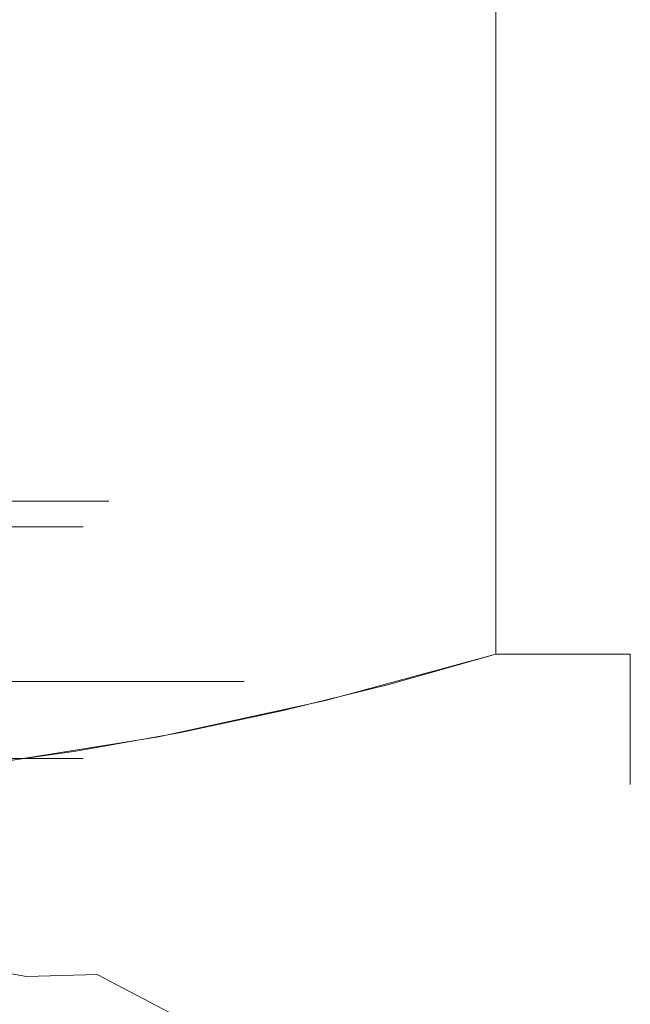
# Model space of a CAD drawing. Extents: x -105 to 105, y -188 to -1.
# Drawn here: x 86 to 90, y -36 to -28 of the extents above; entities that cross this region are included whole.
import ezdxf

# ---------------------------------------------------------------- set-up
doc = ezdxf.new("R2010")
doc.units = 0
doc.header["$LTSCALE"] = 500
doc.header["$MEASUREMENT"] = 0
doc.layers.add('EXC-CHROM', color=7, linetype='Continuous')

msp = doc.modelspace()

# ---------------------------------------------------------------- linework, layer by layer
at = {"layer": 'EXC-CHROM', "lineweight": 0}
for points, invisible_edges in [([(89.7676, -21.6583, -8.8683), (89.7676, -33.1376, -8.8683), (89.2171, -27.3979, -9.7567), (89.7676, -21.6583, -8.8683)], 15), ([(89.7676, -33.1376, -8.8683), (89.7676, -21.6583, -8.8683), (90.2617, -27.3979, -7.9474), (89.7676, -33.1376, -8.8683)], 15), ([(85.5283, -28.3622, 10.8998), (83.6839, -26.4336, 11.9646), (83.6839, -28.3622, 11.9646), (85.5283, -28.3622, 10.8998)], 15), ([(83.6839, -26.4336, 11.9646), (85.5283, -28.3622, 10.8998), (85.5283, -26.4336, 10.8998), (83.6839, -26.4336, 11.9646)], 15), ([(83.6839, -28.3622, -12.9513), (85.5283, -26.4336, -11.8864), (85.5283, -28.3622, -11.8864), (83.6839, -28.3622, -12.9513)], 15), ([(85.5283, -26.4336, -11.8864), (83.6839, -28.3622, -12.9513), (83.6839, -26.4336, -12.9513), (85.5283, -26.4336, -11.8864)], 15), ([(87.3727, -28.3622, 9.8349), (85.5283, -26.4336, 10.8998), (85.5283, -28.3622, 10.8998), (87.3727, -28.3622, 9.8349)], 15), ([(85.5283, -26.4336, 10.8998), (87.3727, -28.3622, 9.8349), (87.3727, -26.4336, 9.8349), (85.5283, -26.4336, 10.8998)], 15), ([(85.5283, -28.3622, -11.8864), (87.3727, -26.4336, -10.8216), (87.3727, -28.3622, -10.8216), (85.5283, -28.3622, -11.8864)], 15), ([(87.3727, -26.4336, -10.8216), (85.5283, -28.3622, -11.8864), (85.5283, -26.4336, -11.8864), (87.3727, -26.4336, -10.8216)], 15), ([(87.3727, -28.3622, 9.8349), (89.2171, -27.3979, 8.77), (87.3727, -26.4336, 9.8349), (87.3727, -28.3622, 9.8349)], 15), ([(89.2171, -27.3979, -9.7567), (87.3727, -28.3622, -10.8216), (87.3727, -26.4336, -10.8216), (89.2171, -27.3979, -9.7567)], 15), ([(90.2617, -28.3622, 2.7013), (90.2617, -26.4336, 4.831), (90.2617, -28.3622, 4.831), (90.2617, -28.3622, 2.7013)], 15), ([(90.2617, -26.4336, 4.831), (90.2617, -28.3622, 2.7013), (90.2617, -26.4336, 2.7013), (90.2617, -26.4336, 4.831)], 15), ([(90.2617, -28.3622, 0.5715), (90.2617, -26.4336, 2.7013), (90.2617, -28.3622, 2.7013), (90.2617, -28.3622, 0.5715)], 15), ([(90.2617, -26.4336, 2.7013), (90.2617, -28.3622, 0.5715), (90.2617, -26.4336, 0.5715), (90.2617, -26.4336, 2.7013)], 15), ([(90.2617, -28.3622, -1.5582), (90.2617, -26.4336, 0.5715), (90.2617, -28.3622, 0.5715), (90.2617, -28.3622, -1.5582)], 15), ([(90.2617, -26.4336, 0.5715), (90.2617, -28.3622, -1.5582), (90.2617, -26.4336, -1.5582), (90.2617, -26.4336, 0.5715)], 15), ([(90.2617, -28.3622, -3.6879), (90.2617, -26.4336, -1.5582), (90.2617, -28.3622, -1.5582), (90.2617, -28.3622, -3.6879)], 15), ([(90.2617, -26.4336, -1.5582), (90.2617, -28.3622, -3.6879), (90.2617, -26.4336, -3.6879), (90.2617, -26.4336, -1.5582)], 15), ([(90.2617, -28.3622, -5.8176), (90.2617, -26.4336, -3.6879), (90.2617, -28.3622, -3.6879), (90.2617, -28.3622, -5.8176)], 15), ([(90.2617, -26.4336, -3.6879), (90.2617, -28.3622, -5.8176), (90.2617, -26.4336, -5.8176), (90.2617, -26.4336, -3.6879)], 15), ([(90.2617, -27.3979, 6.9607), (90.2617, -28.3622, 4.831), (90.2617, -26.4336, 4.831), (90.2617, -27.3979, 6.9607)], 15), ([(90.2617, -28.3622, -5.8176), (90.2617, -27.3979, -7.9474), (90.2617, -26.4336, -5.8176), (90.2617, -28.3622, -5.8176)], 15), ([(89.2171, -28.8328, 8.77), (89.2171, -27.3979, 8.77), (87.3727, -28.3622, 9.8349), (89.2171, -28.8328, 8.77)], 15), ([(89.2171, -28.8328, -9.7567), (87.3727, -28.3622, -10.8216), (89.2171, -27.3979, -9.7567), (89.2171, -28.8328, -9.7567)], 15), ([(89.7676, -33.1376, -8.8683), (89.2171, -28.8328, -9.7567), (89.2171, -27.3979, -9.7567), (89.7676, -33.1376, -8.8683)], 13), ([(89.7676, -33.1376, 7.8817), (89.2171, -27.3979, 8.77), (89.2171, -28.8328, 8.77), (89.7676, -33.1376, 7.8817)], 13), ([(89.7676, -33.1376, 7.8817), (90.2617, -27.3979, 6.9607), (89.2171, -27.3979, 8.77), (89.7676, -33.1376, 7.8817)], 15), ([(89.7676, -33.1376, -8.8683), (90.2617, -27.3979, -7.9474), (90.2617, -28.8328, -7.9474), (89.7676, -33.1376, -8.8683)], 15), ([(89.7676, -33.1376, 7.8817), (90.2617, -28.8328, 6.9607), (90.2617, -27.3979, 6.9607), (89.7676, -33.1376, 7.8817)], 15), ([(90.2617, -28.8328, 6.9607), (90.2617, -28.3622, 4.831), (90.2617, -27.3979, 6.9607), (90.2617, -28.8328, 6.9607)], 15), ([(90.2617, -27.3979, -7.9474), (90.2617, -28.3622, -5.8176), (90.2617, -28.8328, -7.9474), (90.2617, -27.3979, -7.9474)], 15), ([(85.5283, -30.2908, 10.8998), (83.6839, -28.3622, 11.9646), (83.6839, -30.2908, 11.9646), (85.5283, -30.2908, 10.8998)], 15), ([(83.6839, -28.3622, 11.9646), (85.5283, -30.2908, 10.8998), (85.5283, -28.3622, 10.8998), (83.6839, -28.3622, 11.9646)], 15), ([(83.6839, -30.2908, -12.9513), (85.5283, -28.3622, -11.8864), (85.5283, -30.2908, -11.8864), (83.6839, -30.2908, -12.9513)], 15), ([(85.5283, -28.3622, -11.8864), (83.6839, -30.2908, -12.9513), (83.6839, -28.3622, -12.9513), (85.5283, -28.3622, -11.8864)], 15), ([(87.3727, -30.2908, 9.8349), (85.5283, -28.3622, 10.8998), (85.5283, -30.2908, 10.8998), (87.3727, -30.2908, 9.8349)], 15), ([(85.5283, -28.3622, 10.8998), (87.3727, -30.2908, 9.8349), (87.3727, -28.3622, 9.8349), (85.5283, -28.3622, 10.8998)], 15), ([(85.5283, -30.2908, -11.8864), (87.3727, -28.3622, -10.8216), (87.3727, -30.2908, -10.8216), (85.5283, -30.2908, -11.8864)], 15), ([(87.3727, -28.3622, -10.8216), (85.5283, -30.2908, -11.8864), (85.5283, -28.3622, -11.8864), (87.3727, -28.3622, -10.8216)], 15), ([(87.3727, -30.2908, 9.8349), (89.2171, -28.8328, 8.77), (87.3727, -28.3622, 9.8349), (87.3727, -30.2908, 9.8349)], 15), ([(89.2171, -30.2677, -9.7567), (87.3727, -28.3622, -10.8216), (89.2171, -28.8328, -9.7567), (89.2171, -30.2677, -9.7567)], 15), ([(87.3727, -28.3622, -10.8216), (89.2171, -30.2677, -9.7567), (87.3727, -30.2908, -10.8216), (87.3727, -28.3622, -10.8216)], 15), ([(90.2617, -30.2908, 2.7013), (90.2617, -28.3622, 4.831), (90.2617, -30.2908, 4.831), (90.2617, -30.2908, 2.7013)], 15), ([(90.2617, -28.3622, 4.831), (90.2617, -30.2908, 2.7013), (90.2617, -28.3622, 2.7013), (90.2617, -28.3622, 4.831)], 15), ([(90.2617, -30.2908, 0.5715), (90.2617, -28.3622, 2.7013), (90.2617, -30.2908, 2.7013), (90.2617, -30.2908, 0.5715)], 15), ([(90.2617, -28.3622, 2.7013), (90.2617, -30.2908, 0.5715), (90.2617, -28.3622, 0.5715), (90.2617, -28.3622, 2.7013)], 15), ([(90.2617, -30.2908, -1.5582), (90.2617, -28.3622, 0.5715), (90.2617, -30.2908, 0.5715), (90.2617, -30.2908, -1.5582)], 15), ([(90.2617, -28.3622, 0.5715), (90.2617, -30.2908, -1.5582), (90.2617, -28.3622, -1.5582), (90.2617, -28.3622, 0.5715)], 15), ([(90.2617, -30.2908, -3.6879), (90.2617, -28.3622, -1.5582), (90.2617, -30.2908, -1.5582), (90.2617, -30.2908, -3.6879)], 15), ([(90.2617, -28.3622, -1.5582), (90.2617, -30.2908, -3.6879), (90.2617, -28.3622, -3.6879), (90.2617, -28.3622, -1.5582)], 15), ([(90.2617, -30.2908, -5.8176), (90.2617, -28.3622, -3.6879), (90.2617, -30.2908, -3.6879), (90.2617, -30.2908, -5.8176)], 15), ([(90.2617, -28.3622, -3.6879), (90.2617, -30.2908, -5.8176), (90.2617, -28.3622, -5.8176), (90.2617, -28.3622, -3.6879)], 15), ([(90.2617, -30.2677, 6.9607), (90.2617, -28.3622, 4.831), (90.2617, -28.8328, 6.9607), (90.2617, -30.2677, 6.9607)], 15), ([(90.2617, -28.3622, 4.831), (90.2617, -30.2677, 6.9607), (90.2617, -30.2908, 4.831), (90.2617, -28.3622, 4.831)], 15), ([(90.2617, -30.2908, -5.8176), (90.2617, -28.8328, -7.9474), (90.2617, -28.3622, -5.8176), (90.2617, -30.2908, -5.8176)], 15), ([(89.2171, -28.8328, 8.77), (87.3727, -30.2908, 9.8349), (89.2171, -30.2677, 8.77), (89.2171, -28.8328, 8.77)], 15), ([(89.7676, -33.1376, -8.8683), (89.2171, -30.2677, -9.7567), (89.2171, -28.8328, -9.7567), (89.7676, -33.1376, -8.8683)], 13), ([(89.7676, -33.1376, 7.8817), (89.2171, -28.8328, 8.77), (89.2171, -30.2677, 8.77), (89.7676, -33.1376, 7.8817)], 13), ([(89.7676, -33.1376, -8.8683), (90.2617, -28.8328, -7.9474), (90.2617, -30.2677, -7.9474), (89.7676, -33.1376, -8.8683)], 15), ([(89.7676, -33.1376, 7.8817), (90.2617, -30.2677, 6.9607), (90.2617, -28.8328, 6.9607), (89.7676, -33.1376, 7.8817)], 15), ([(90.2617, -28.8328, -7.9474), (90.2617, -30.2908, -5.8176), (90.2617, -30.2677, -7.9474), (90.2617, -28.8328, -7.9474)], 15), ([(89.2171, -30.2677, 8.77), (87.3727, -32.2194, 9.8349), (89.2171, -31.7027, 8.77), (89.2171, -30.2677, 8.77)], 15), ([(87.3727, -32.2194, 9.8349), (89.2171, -30.2677, 8.77), (87.3727, -30.2908, 9.8349), (87.3727, -32.2194, 9.8349)], 15), ([(89.2171, -31.7026, -9.7567), (87.3727, -30.2908, -10.8216), (89.2171, -30.2677, -9.7567), (89.2171, -31.7026, -9.7567)], 15), ([(89.7676, -33.1376, -8.8683), (89.2171, -31.7026, -9.7567), (89.2171, -30.2677, -9.7567), (89.7676, -33.1376, -8.8683)], 13), ([(89.2171, -30.2677, 8.77), (89.2171, -31.7027, 8.77), (89.7676, -33.1376, 7.8817), (89.2171, -30.2677, 8.77)], 14), ([(90.2617, -30.2677, -7.9474), (90.2617, -31.7026, -7.9474), (89.7676, -33.1376, -8.8683), (90.2617, -30.2677, -7.9474)], 15), ([(89.7676, -33.1376, 7.8817), (90.2617, -31.7026, 6.9607), (90.2617, -30.2677, 6.9607), (89.7676, -33.1376, 7.8817)], 15), ([(90.2617, -31.7026, 6.9607), (90.2617, -30.2908, 4.831), (90.2617, -30.2677, 6.9607), (90.2617, -31.7026, 6.9607)], 15), ([(90.2617, -30.2677, -7.9474), (90.2617, -32.2194, -5.8176), (90.2617, -31.7026, -7.9474), (90.2617, -30.2677, -7.9474)], 15), ([(90.2617, -32.2194, -5.8176), (90.2617, -30.2677, -7.9474), (90.2617, -30.2908, -5.8176), (90.2617, -32.2194, -5.8176)], 15), ([(85.5283, -32.2194, 10.8998), (83.6839, -30.2908, 11.9646), (83.6839, -32.2194, 11.9646), (85.5283, -32.2194, 10.8998)], 15), ([(83.6839, -30.2908, 11.9646), (85.5283, -32.2194, 10.8998), (85.5283, -30.2908, 10.8998), (83.6839, -30.2908, 11.9646)], 15), ([(83.6839, -32.2194, -12.9513), (85.5283, -30.2908, -11.8864), (85.5283, -32.2194, -11.8864), (83.6839, -32.2194, -12.9513)], 15), ([(85.5283, -30.2908, -11.8864), (83.6839, -32.2194, -12.9513), (83.6839, -30.2908, -12.9513), (85.5283, -30.2908, -11.8864)], 15), ([(87.3727, -32.2194, 9.8349), (85.5283, -30.2908, 10.8998), (85.5283, -32.2194, 10.8998), (87.3727, -32.2194, 9.8349)], 15), ([(85.5283, -30.2908, 10.8998), (87.3727, -32.2194, 9.8349), (87.3727, -30.2908, 9.8349), (85.5283, -30.2908, 10.8998)], 15), ([(85.5283, -32.2194, -11.8864), (87.3727, -30.2908, -10.8216), (87.3727, -32.2194, -10.8216), (85.5283, -32.2194, -11.8864)], 15), ([(87.3727, -30.2908, -10.8216), (85.5283, -32.2194, -11.8864), (85.5283, -30.2908, -11.8864), (87.3727, -30.2908, -10.8216)], 15), ([(87.3727, -30.2908, -10.8216), (89.2171, -31.7026, -9.7567), (87.3727, -32.2194, -10.8216), (87.3727, -30.2908, -10.8216)], 15), ([(90.2617, -32.2194, 2.7013), (90.2617, -30.2908, 4.831), (90.2617, -32.2194, 4.831), (90.2617, -32.2194, 2.7013)], 15), ([(90.2617, -30.2908, 4.831), (90.2617, -32.2194, 2.7013), (90.2617, -30.2908, 2.7013), (90.2617, -30.2908, 4.831)], 15), ([(90.2617, -32.2194, 0.5715), (90.2617, -30.2908, 2.7013), (90.2617, -32.2194, 2.7013), (90.2617, -32.2194, 0.5715)], 15), ([(90.2617, -30.2908, 2.7013), (90.2617, -32.2194, 0.5715), (90.2617, -30.2908, 0.5715), (90.2617, -30.2908, 2.7013)], 15), ([(90.2617, -32.2194, -1.5582), (90.2617, -30.2908, 0.5715), (90.2617, -32.2194, 0.5715), (90.2617, -32.2194, -1.5582)], 15), ([(90.2617, -30.2908, 0.5715), (90.2617, -32.2194, -1.5582), (90.2617, -30.2908, -1.5582), (90.2617, -30.2908, 0.5715)], 15), ([(90.2617, -32.2194, -3.6879), (90.2617, -30.2908, -1.5582), (90.2617, -32.2194, -1.5582), (90.2617, -32.2194, -3.6879)], 15), ([(90.2617, -30.2908, -1.5582), (90.2617, -32.2194, -3.6879), (90.2617, -30.2908, -3.6879), (90.2617, -30.2908, -1.5582)], 15), ([(90.2617, -32.2194, -5.8176), (90.2617, -30.2908, -3.6879), (90.2617, -32.2194, -3.6879), (90.2617, -32.2194, -5.8176)], 15), ([(90.2617, -30.2908, -3.6879), (90.2617, -32.2194, -5.8176), (90.2617, -30.2908, -5.8176), (90.2617, -30.2908, -3.6879)], 15), ([(90.2617, -30.2908, 4.831), (90.2617, -31.7026, 6.9607), (90.2617, -32.2194, 4.831), (90.2617, -30.2908, 4.831)], 15), ([(87.3727, -32.2194, -10.8216), (89.2171, -31.7026, -9.7567), (88.3865, -33.3709, -10.2362), (87.3727, -32.2194, -10.8216)], 15), ([(89.2171, -31.7027, 8.77), (87.3727, -32.2194, 9.8349), (89.2171, -33.1376, 8.77), (89.2171, -31.7027, 8.77)], 15), ([(89.2171, -33.1376, -9.7567), (88.3865, -33.3709, -10.2362), (89.2171, -31.7026, -9.7567), (89.2171, -33.1376, -9.7567)], 15), ([(89.7676, -33.1376, -8.8683), (89.2171, -33.1376, -9.7567), (89.2171, -31.7026, -9.7567), (89.7676, -33.1376, -8.8683)], 12), ([(89.2171, -33.1376, 8.77), (89.7676, -33.1376, 7.8817), (89.2171, -31.7027, 8.77), (89.2171, -33.1376, 8.77)], 11), ([(90.2617, -33.1376, -7.9474), (89.7676, -33.1376, -8.8683), (90.2617, -31.7026, -7.9474), (90.2617, -33.1376, -7.9474)], 14), ([(89.7676, -33.1376, 7.8817), (90.2617, -33.1376, 6.9607), (90.2617, -31.7026, 6.9607), (89.7676, -33.1376, 7.8817)], 15), ([(90.2617, -33.1376, 6.9607), (90.2617, -33.3698, 6.0066), (90.2617, -31.7026, 6.9607), (90.2617, -33.1376, 6.9607)], 15), ([(90.2617, -32.2194, 4.831), (90.2617, -31.7026, 6.9607), (90.2617, -33.3698, 6.0066), (90.2617, -32.2194, 4.831)], 15), ([(90.2617, -33.3697, -6.9934), (90.2617, -33.1376, -7.9474), (90.2617, -31.7026, -7.9474), (90.2617, -33.3697, -6.9934)], 15), ([(90.2617, -31.7026, -7.9474), (90.2617, -32.2194, -5.8176), (90.2617, -33.3697, -6.9934), (90.2617, -31.7026, -7.9474)], 15), ([(85.0574, -32.1479, 3.9346), (85.6184, -31.9479, 3.0621), (85.3977, -32.1479, 3.0879), (85.0574, -32.1479, 3.9346)], 15), ([(85.6184, -31.9479, 3.0621), (85.0574, -32.1479, 3.9346), (85.2894, -31.9479, 3.9052), (85.6184, -31.9479, 3.0621)], 11), ([(85.2894, -31.9479, -4.8919), (85.3977, -32.1479, -4.0746), (85.6184, -31.9479, -4.0488), (85.2894, -31.9479, -4.8919)], 11), ([(85.3977, -32.1479, 3.0879), (85.8766, -31.9479, 2.1947), (85.6649, -32.1479, 2.2154), (85.3977, -32.1479, 3.0879)], 15), ([(85.8766, -31.9479, 2.1947), (85.3977, -32.1479, 3.0879), (85.6184, -31.9479, 3.0621), (85.8766, -31.9479, 2.1947)], 11), ([(85.6649, -32.1479, -3.2021), (85.6184, -31.9479, -4.0488), (85.3977, -32.1479, -4.0746), (85.6649, -32.1479, -3.2021)], 15), ([(85.6184, -31.9479, -4.0488), (85.6649, -32.1479, -3.2021), (85.8766, -31.9479, -3.1814), (85.6184, -31.9479, -4.0488)], 11), ([(85.6649, -32.1479, 2.2154), (86.0624, -31.9479, 1.309), (85.8571, -32.1479, 1.3234), (85.6649, -32.1479, 2.2154)], 15), ([(86.0624, -31.9479, 1.309), (85.6649, -32.1479, 2.2154), (85.8766, -31.9479, 2.1947), (86.0624, -31.9479, 1.309)], 11), ([(85.8571, -32.1479, -2.3101), (85.8766, -31.9479, -3.1814), (85.6649, -32.1479, -3.2021), (85.8571, -32.1479, -2.3101)], 15), ([(85.8571, -32.1479, 1.3234), (86.1743, -31.9479, 0.4109), (85.973, -32.1479, 0.4183), (85.8571, -32.1479, 1.3234)], 15), ([(86.1743, -31.9479, 0.4109), (85.8571, -32.1479, 1.3234), (86.0624, -31.9479, 1.309), (86.1743, -31.9479, 0.4109)], 11), ([(85.8766, -31.9479, -3.1814), (85.8571, -32.1479, -2.3101), (86.0624, -31.9479, -2.2956), (85.8766, -31.9479, -3.1814)], 11), ([(85.973, -32.1479, -1.405), (86.0624, -31.9479, -2.2956), (85.8571, -32.1479, -2.3101), (85.973, -32.1479, -1.405)], 15), ([(85.973, -32.1479, 0.4183), (86.2117, -31.9479, -0.4933), (86.0117, -32.1479, -0.4933), (85.973, -32.1479, 0.4183)], 15), ([(86.2117, -31.9479, -0.4933), (85.973, -32.1479, 0.4183), (86.1743, -31.9479, 0.4109), (86.2117, -31.9479, -0.4933)], 11), ([(86.0117, -32.1479, -0.4933), (86.1743, -31.9479, -1.3976), (85.973, -32.1479, -1.405), (86.0117, -32.1479, -0.4933)], 15), ([(86.0624, -31.9479, -2.2956), (85.973, -32.1479, -1.405), (86.1743, -31.9479, -1.3976), (86.0624, -31.9479, -2.2956)], 11), ([(86.1743, -31.9479, -1.3976), (86.0117, -32.1479, -0.4933), (86.2117, -31.9479, -0.4933), (86.1743, -31.9479, -1.3976)], 11), ([(85.6649, -33.9479, -3.2021), (85.3977, -32.1479, -4.0746), (85.3977, -33.9479, -4.0746), (85.6649, -33.9479, -3.2021)], 11), ([(85.3977, -32.1479, -4.0746), (85.6649, -33.9479, -3.2021), (85.6649, -32.1479, -3.2021), (85.3977, -32.1479, -4.0746)], 11), ([(85.6649, -33.9479, 2.2154), (85.3977, -32.1479, 3.0879), (85.6649, -32.1479, 2.2154), (85.6649, -33.9479, 2.2154)], 13), ([(85.3977, -32.1479, 3.0879), (85.6649, -33.9479, 2.2154), (85.3977, -33.9479, 3.0879), (85.3977, -32.1479, 3.0879)], 13), ([(85.8571, -33.9479, -2.3101), (85.6649, -32.1479, -3.2021), (85.6649, -33.9479, -3.2021), (85.8571, -33.9479, -2.3101)], 11), ([(85.6649, -32.1479, -3.2021), (85.8571, -33.9479, -2.3101), (85.8571, -32.1479, -2.3101), (85.6649, -32.1479, -3.2021)], 11), ([(85.8571, -33.9479, 1.3234), (85.6649, -32.1479, 2.2154), (85.8571, -32.1479, 1.3234), (85.8571, -33.9479, 1.3234)], 13), ([(85.6649, -32.1479, 2.2154), (85.8571, -33.9479, 1.3234), (85.6649, -33.9479, 2.2154), (85.6649, -32.1479, 2.2154)], 13), ([(85.973, -33.9479, -1.405), (85.8571, -32.1479, -2.3101), (85.8571, -33.9479, -2.3101), (85.973, -33.9479, -1.405)], 11), ([(85.8571, -32.1479, -2.3101), (85.973, -33.9479, -1.405), (85.973, -32.1479, -1.405), (85.8571, -32.1479, -2.3101)], 11), ([(85.973, -33.9479, 0.4183), (85.8571, -32.1479, 1.3234), (85.973, -32.1479, 0.4183), (85.973, -33.9479, 0.4183)], 13), ([(85.8571, -32.1479, 1.3234), (85.973, -33.9479, 0.4183), (85.8571, -33.9479, 1.3234), (85.8571, -32.1479, 1.3234)], 13), ([(86.0117, -32.1479, -0.4933), (85.973, -32.1479, -1.405), (86.0117, -33.0479, -0.4933), (86.0117, -32.1479, -0.4933)], 14), ([(85.973, -32.1479, -1.405), (85.973, -33.9479, -1.405), (86.0117, -33.0479, -0.4933), (85.973, -32.1479, -1.405)], 15), ([(86.0117, -32.1479, -0.4933), (86.0117, -33.0479, -0.4933), (85.973, -32.1479, 0.4183), (86.0117, -32.1479, -0.4933)], 11), ([(86.0117, -33.0479, -0.4933), (85.973, -33.9479, 0.4183), (85.973, -32.1479, 0.4183), (86.0117, -33.0479, -0.4933)], 15), ([(85.3155, -33.9822, 11.0226), (85.5283, -32.2194, 10.8998), (83.6839, -32.2194, 11.9646), (85.3155, -33.9822, 11.0226)], 15), ([(85.5283, -32.2194, -11.8864), (84.3577, -34.0828, -12.5623), (83.6839, -32.2194, -12.9513), (85.5283, -32.2194, -11.8864)], 15), ([(84.3577, -34.0828, -12.5623), (85.5283, -32.2194, -11.8864), (85.156, -34.002, -12.1014), (84.3577, -34.0828, -12.5623)], 15), ([(85.156, -34.002, -12.1014), (85.5283, -32.2194, -11.8864), (85.9554, -33.89, -11.6399), (85.156, -34.002, -12.1014)], 15), ([(85.3155, -33.9822, 11.0226), (86.5971, -33.7784, 10.2827), (85.5283, -32.2194, 10.8998), (85.3155, -33.9822, 11.0226)], 15), ([(85.5283, -32.2194, 10.8998), (86.5971, -33.7784, 10.2827), (87.3727, -32.2194, 9.8349), (85.5283, -32.2194, 10.8998)], 15), ([(87.3727, -32.2194, -10.8216), (86.7574, -33.7476, -11.1768), (85.5283, -32.2194, -11.8864), (87.3727, -32.2194, -10.8216)], 15), ([(86.7574, -33.7476, -11.1768), (85.9554, -33.89, -11.6399), (85.5283, -32.2194, -11.8864), (86.7574, -33.7476, -11.1768)], 15), ([(87.3727, -32.2194, 9.8349), (86.5971, -33.7784, 10.2827), (87.8934, -33.4967, 9.5343), (87.3727, -32.2194, 9.8349)], 15), ([(87.3727, -32.2194, -10.8216), (87.5665, -33.5745, -10.7097), (86.7574, -33.7476, -11.1768), (87.3727, -32.2194, -10.8216)], 15), ([(87.8934, -33.4967, 9.5343), (89.2171, -33.1376, 8.77), (87.3727, -32.2194, 9.8349), (87.8934, -33.4967, 9.5343)], 15), ([(87.3727, -32.2194, -10.8216), (88.3865, -33.3709, -10.2362), (87.5665, -33.5745, -10.7097), (87.3727, -32.2194, -10.8216)], 15), ([(90.2617, -32.2194, 4.831), (90.2617, -33.3698, 6.0066), (90.2617, -33.5729, 5.063), (90.2617, -32.2194, 4.831)], 15), ([(90.2617, -32.2194, 2.7013), (90.2617, -34.0824, 1.3556), (90.2617, -32.2194, 0.5715), (90.2617, -32.2194, 2.7013)], 15), ([(90.2617, -32.2194, 4.831), (90.2617, -33.7459, 4.1302), (90.2617, -32.2194, 2.7013), (90.2617, -32.2194, 4.831)], 15), ([(90.2617, -33.7459, 4.1302), (90.2617, -33.8887, 3.2041), (90.2617, -32.2194, 2.7013), (90.2617, -33.7459, 4.1302)], 15), ([(90.2617, -32.2194, 2.7013), (90.2617, -34.0012, 2.2797), (90.2617, -34.0824, 1.3556), (90.2617, -32.2194, 2.7013)], 15), ([(90.2617, -34.0012, 2.2797), (90.2617, -32.2194, 2.7013), (90.2617, -33.8887, 3.2041), (90.2617, -34.0012, 2.2797)], 15), ([(90.2617, -34.0824, 1.3556), (90.2617, -34.1315, 0.4313), (90.2617, -32.2194, 0.5715), (90.2617, -34.0824, 1.3556)], 15), ([(90.2617, -34.1315, 0.4313), (90.2617, -34.1479, -0.4933), (90.2617, -32.2194, 0.5715), (90.2617, -34.1315, 0.4313)], 15), ([(90.2617, -32.2194, 4.831), (90.2617, -33.5729, 5.063), (90.2617, -33.7459, 4.1302), (90.2617, -32.2194, 4.831)], 15), ([(90.2617, -34.0824, -2.3425), (90.2617, -32.2194, -3.6879), (90.2617, -32.2194, -1.5582), (90.2617, -34.0824, -2.3425)], 15), ([(90.2617, -33.7459, -5.1172), (90.2617, -32.2194, -3.6879), (90.2617, -33.8887, -4.191), (90.2617, -33.7459, -5.1172)], 15), ([(90.2617, -32.2194, -3.6879), (90.2617, -33.7459, -5.1172), (90.2617, -32.2194, -5.8176), (90.2617, -32.2194, -3.6879)], 15), ([(90.2617, -34.0011, -3.2666), (90.2617, -33.8887, -4.191), (90.2617, -32.2194, -3.6879), (90.2617, -34.0011, -3.2666)], 15), ([(90.2617, -34.1479, -0.4933), (90.2617, -34.1315, -1.418), (90.2617, -32.2194, -1.5582), (90.2617, -34.1479, -0.4933)], 15), ([(90.2617, -34.1315, -1.418), (90.2617, -34.0824, -2.3425), (90.2617, -32.2194, -1.5582), (90.2617, -34.1315, -1.418)], 15), ([(90.2617, -32.2194, -3.6879), (90.2617, -34.0824, -2.3425), (90.2617, -34.0011, -3.2666), (90.2617, -32.2194, -3.6879)], 15), ([(90.2617, -34.1479, -0.4933), (90.2617, -32.2194, -1.5582), (90.2617, -32.2194, 0.5715), (90.2617, -34.1479, -0.4933)], 15), ([(90.2617, -32.2194, -5.8176), (90.2617, -33.7459, -5.1172), (90.2617, -33.5728, -6.0498), (90.2617, -32.2194, -5.8176)], 15), ([(90.2617, -33.5728, -6.0498), (90.2617, -33.3697, -6.9934), (90.2617, -32.2194, -5.8176), (90.2617, -33.5728, -6.0498)], 15), ([(86.0117, -33.9479, -0.4933), (86.0117, -33.0479, -0.4933), (85.973, -33.9479, -1.405), (86.0117, -33.9479, -0.4933)], 11), ([(85.973, -33.9479, 0.4183), (86.0117, -33.0479, -0.4933), (86.0117, -33.9479, -0.4933), (85.973, -33.9479, 0.4183)], 11), ([(89.2171, -33.1376, -9.7567), (88.2521, -34.1479, -7.9933), (87.397, -34.1479, -9.3101), (89.2171, -33.1376, -9.7567)], 15), ([(89.2171, -33.1376, -9.7567), (87.397, -34.1479, -9.3101), (88.3865, -33.3709, -10.2362), (89.2171, -33.1376, -9.7567)], 11), ([(87.397, -34.1479, 8.3235), (89.7676, -33.1376, 7.8817), (89.2171, -33.1376, 8.77), (87.397, -34.1479, 8.3235)], 13), ([(89.7676, -33.1376, 7.8817), (87.397, -34.1479, 8.3235), (88.2521, -34.1479, 7.0067), (89.7676, -33.1376, 7.8817)], 15), ([(89.2171, -33.1376, 8.77), (87.8934, -33.4967, 9.5343), (87.397, -34.1479, 8.3235), (89.2171, -33.1376, 8.77)], 14), ([(90.2617, -33.1376, -7.9474), (88.2521, -34.1479, -7.9933), (89.7676, -33.1376, -8.8683), (90.2617, -33.1376, -7.9474)], 15), ([(88.9649, -34.1479, -6.5944), (88.2521, -34.1479, -7.9933), (90.2617, -33.1376, -7.9474), (88.9649, -34.1479, -6.5944)], 15), ([(88.2521, -34.1479, -7.9933), (89.2171, -33.1376, -9.7567), (89.7676, -33.1376, -8.8683), (88.2521, -34.1479, -7.9933)], 15), ([(90.2617, -33.1376, 6.9607), (89.7676, -33.1376, 7.8817), (88.2521, -34.1479, 7.0067), (90.2617, -33.1376, 6.9607)], 14), ([(90.2617, -33.1376, 6.9607), (88.2521, -34.1479, 7.0067), (88.9649, -34.1479, 5.6077), (90.2617, -33.1376, 6.9607)], 15), ([(90.2617, -33.3697, -6.9934), (88.9649, -34.1479, -6.5944), (90.2617, -33.1376, -7.9474), (90.2617, -33.3697, -6.9934)], 11), ([(90.2617, -33.1376, 6.9607), (88.9649, -34.1479, 5.6077), (90.2617, -33.3698, 6.0066), (90.2617, -33.1376, 6.9607)], 11), ([(84.3819, -33.3479, 4.2933), (86.4514, -33.3479, 3.8416), (85.2624, -33.3479, 1.9716), (84.3819, -33.3479, 4.2933)], 15), ([(85.4643, -33.3479, 5.8239), (86.4514, -33.3479, 3.8416), (84.3819, -33.3479, 4.2933), (85.4643, -33.3479, 5.8239)], 15), ([(84.9699, -33.3479, -7.5468), (84.3819, -33.3479, -5.28), (86.2243, -33.3479, -5.3742), (84.9699, -33.3479, -7.5468)], 15), ([(85.2624, -33.3479, -2.9583), (86.2243, -33.3479, -5.3742), (84.3819, -33.3479, -5.28), (85.2624, -33.3479, -2.9583)], 15), ([(84.9699, -33.3479, -7.5468), (85.8205, -39.6176, -6.1982), (84.8675, -40.7814, -7.6856), (84.9699, -33.3479, -7.5468)], 15), ([(84.9699, -33.3479, -7.5468), (86.2243, -33.3479, -5.3742), (85.8205, -39.6176, -6.1982), (84.9699, -33.3479, -7.5468)], 14), ([(85.5178, -33.3487, -0.9054), (85.2556, -33.4088, -0.4933), (85.5617, -33.3479, -0.4933), (85.5178, -33.3487, -0.9054)], 15), ([(85.2556, -33.4088, -0.4933), (85.2624, -33.3479, 1.9716), (85.5617, -33.3479, -0.4933), (85.2556, -33.4088, -0.4933)], 15), ([(87.0574, -33.3479, 1.7117), (85.2624, -33.3479, 1.9716), (86.4514, -33.3479, 3.8416), (87.0574, -33.3479, 1.7117)], 15), ([(87.0574, -33.3479, 1.7117), (85.5617, -33.3479, -0.4933), (85.2624, -33.3479, 1.9716), (87.0574, -33.3479, 1.7117)], 15), ([(85.5617, -33.3479, -0.4933), (86.9995, -33.3479, -2.9883), (85.2624, -33.3479, -2.9583), (85.5617, -33.3479, -0.4933)], 11), ([(86.9995, -33.3479, -2.9883), (86.2243, -33.3479, -5.3742), (85.2624, -33.3479, -2.9583), (86.9995, -33.3479, -2.9883)], 15), ([(85.5178, -33.3487, -0.9054), (85.5617, -33.3479, -0.4933), (85.2624, -33.3479, -2.9583), (85.5178, -33.3487, -0.9054)], 10), ([(85.7361, -34.0584, 5.3622), (85.4643, -33.3479, 5.8239), (85.2733, -33.9134, 6.1222), (85.7361, -34.0584, 5.3622)], 15), ([(85.7361, -34.0584, 5.3622), (86.4514, -33.3479, 3.8416), (85.4643, -33.3479, 5.8239), (85.7361, -34.0584, 5.3622)], 13), ([(86.9995, -33.3479, -2.9883), (85.5617, -33.3479, -0.4933), (87.2617, -33.3479, -0.4933), (86.9995, -33.3479, -2.9883)], 15), ([(87.0574, -33.3479, 1.7117), (87.2617, -33.3479, -0.4933), (85.5617, -33.3479, -0.4933), (87.0574, -33.3479, 1.7117)], 15), ([(85.7361, -34.0584, 5.3622), (86.4095, -34.4007, 3.9436), (86.4514, -33.3479, 3.8416), (85.7361, -34.0584, 5.3622)], 15), ([(85.8205, -39.6176, -6.1982), (86.2243, -33.3479, -5.3742), (86.5596, -38.4544, -4.5377), (85.8205, -39.6176, -6.1982)], 15), ([(86.2243, -33.3479, -5.3742), (86.9995, -33.3479, -2.9883), (86.5596, -38.4544, -4.5377), (86.2243, -33.3479, -5.3742)], 14), ([(86.4514, -33.3479, 3.8416), (86.4095, -34.4007, 3.9436), (86.8856, -34.8735, 2.4752), (86.4514, -33.3479, 3.8416)], 15), ([(86.8856, -34.8735, 2.4752), (87.0574, -33.3479, 1.7117), (86.4514, -33.3479, 3.8416), (86.8856, -34.8735, 2.4752)], 13), ([(86.5596, -38.4544, -4.5377), (86.9995, -33.3479, -2.9883), (87.068, -37.2926, -2.6679), (86.5596, -38.4544, -4.5377)], 15), ([(86.8856, -34.8735, 2.4752), (87.1683, -35.4576, 0.9864), (87.0574, -33.3479, 1.7117), (86.8856, -34.8735, 2.4752)], 15), ([(87.068, -37.2926, -2.6679), (86.9995, -33.3479, -2.9883), (87.2617, -33.3479, -0.4933), (87.068, -37.2926, -2.6679)], 13), ([(87.0574, -33.3479, 1.7117), (87.1683, -35.4576, 0.9864), (87.2617, -34.7409, -0.4933), (87.0574, -33.3479, 1.7117)], 15), ([(87.2617, -33.3479, -0.4933), (87.0574, -33.3479, 1.7117), (87.2617, -34.7409, -0.4933), (87.2617, -33.3479, -0.4933)], 14), ([(87.068, -37.2926, -2.6679), (87.2617, -33.3479, -0.4933), (87.2617, -34.7409, -0.4933), (87.068, -37.2926, -2.6679)], 15), ([(88.3865, -33.3709, -10.2362), (87.397, -34.1479, -9.3101), (87.5665, -33.5745, -10.7097), (88.3865, -33.3709, -10.2362)], 11), ([(88.9649, -34.1479, -6.5944), (90.2617, -33.3697, -6.9934), (90.2617, -33.5728, -6.0498), (88.9649, -34.1479, -6.5944)], 13), ([(90.2617, -33.3698, 6.0066), (88.9649, -34.1479, 5.6077), (90.2617, -33.5729, 5.063), (90.2617, -33.3698, 6.0066)], 11), ([(87.397, -34.1479, 8.3235), (87.8934, -33.4967, 9.5343), (86.4089, -34.1479, 9.5436), (87.397, -34.1479, 8.3235)], 15), ([(86.5971, -33.7784, 10.2827), (86.4089, -34.1479, 9.5436), (87.8934, -33.4967, 9.5343), (86.5971, -33.7784, 10.2827)], 11), ([(87.397, -34.1479, -9.3101), (86.4089, -34.1479, -10.5303), (87.5665, -33.5745, -10.7097), (87.397, -34.1479, -9.3101)], 15), ([(86.4089, -34.1479, -10.5303), (86.7574, -33.7476, -11.1768), (87.5665, -33.5745, -10.7097), (86.4089, -34.1479, -10.5303)], 13), ([(89.5276, -34.1479, -5.1286), (88.9649, -34.1479, -6.5944), (90.2617, -33.5728, -6.0498), (89.5276, -34.1479, -5.1286)], 15), ([(88.9649, -34.1479, 5.6077), (89.5276, -34.1479, 4.1419), (90.2617, -33.5729, 5.063), (88.9649, -34.1479, 5.6077)], 15), ([(89.5276, -34.1479, -5.1286), (90.2617, -33.5728, -6.0498), (90.2617, -33.7459, -5.1172), (89.5276, -34.1479, -5.1286)], 13), ([(89.5276, -34.1479, 4.1419), (90.2617, -33.7459, 4.1302), (90.2617, -33.5729, 5.063), (89.5276, -34.1479, 4.1419)], 13), ([(86.4089, -34.1479, 9.5436), (86.5971, -33.7784, 10.2827), (85.2987, -34.1479, 10.6538), (86.4089, -34.1479, 9.5436)], 15), ([(85.3155, -33.9822, 11.0226), (85.2987, -34.1479, 10.6538), (86.5971, -33.7784, 10.2827), (85.3155, -33.9822, 11.0226)], 11), ([(86.7574, -33.7476, -11.1768), (86.4089, -34.1479, -10.5303), (85.9554, -33.89, -11.6399), (86.7574, -33.7476, -11.1768)], 11), ([(90.2617, -33.8887, -4.191), (89.5276, -34.1479, -5.1286), (90.2617, -33.7459, -5.1172), (90.2617, -33.8887, -4.191)], 11), ([(90.2617, -33.7459, 4.1302), (89.5276, -34.1479, 4.1419), (90.2617, -33.8887, 3.2041), (90.2617, -33.7459, 4.1302)], 11), ([(85.9554, -33.89, -11.6399), (85.2987, -34.1479, -11.6405), (85.156, -34.002, -12.1014), (85.9554, -33.89, -11.6399)], 11), ([(85.2733, -33.9134, 6.1222), (85.159, -34.788, 6.6077), (85.8013, -34.8581, 5.528), (85.2733, -33.9134, 6.1222)], 15), ([(85.7361, -34.0584, 5.3622), (85.2733, -33.9134, 6.1222), (85.8013, -34.8581, 5.528), (85.7361, -34.0584, 5.3622)], 15), ([(85.2987, -34.1479, -11.6405), (85.9554, -33.89, -11.6399), (86.4089, -34.1479, -10.5303), (85.2987, -34.1479, -11.6405)], 15), ([(89.5276, -34.1479, -5.1286), (90.2617, -33.8887, -4.191), (89.9339, -34.1479, -3.612), (89.5276, -34.1479, -5.1286)], 15), ([(89.5276, -34.1479, 4.1419), (89.9339, -34.1479, 2.6253), (90.2617, -33.8887, 3.2041), (89.5276, -34.1479, 4.1419)], 15), ([(90.2617, -34.0011, -3.2666), (89.9339, -34.1479, -3.612), (90.2617, -33.8887, -4.191), (90.2617, -34.0011, -3.2666)], 11), ([(90.2617, -33.8887, 3.2041), (89.9339, -34.1479, 2.6253), (90.2617, -34.0012, 2.2797), (90.2617, -33.8887, 3.2041)], 11), ([(85.0574, -33.9479, -4.9213), (85.6184, -34.1479, -4.0488), (85.3977, -33.9479, -4.0746), (85.0574, -33.9479, -4.9213)], 15), ([(85.6184, -34.1479, -4.0488), (85.0574, -33.9479, -4.9213), (85.2894, -34.1479, -4.8919), (85.6184, -34.1479, -4.0488)], 15), ([(85.2894, -34.1479, 3.9052), (85.3977, -33.9479, 3.0879), (85.6184, -34.1479, 3.0621), (85.2894, -34.1479, 3.9052)], 15), ([(85.3977, -33.9479, -4.0746), (85.8766, -34.1479, -3.1814), (85.6649, -33.9479, -3.2021), (85.3977, -33.9479, -4.0746)], 15), ([(85.8766, -34.1479, -3.1814), (85.3977, -33.9479, -4.0746), (85.6184, -34.1479, -4.0488), (85.8766, -34.1479, -3.1814)], 15), ([(85.6649, -33.9479, 2.2154), (85.6184, -34.1479, 3.0621), (85.3977, -33.9479, 3.0879), (85.6649, -33.9479, 2.2154)], 15), ([(85.6184, -34.1479, 3.0621), (85.6649, -33.9479, 2.2154), (85.8766, -34.1479, 2.1947), (85.6184, -34.1479, 3.0621)], 15), ([(85.6649, -33.9479, -3.2021), (86.0624, -34.1479, -2.2956), (85.8571, -33.9479, -2.3101), (85.6649, -33.9479, -3.2021)], 15), ([(86.0624, -34.1479, -2.2956), (85.6649, -33.9479, -3.2021), (85.8766, -34.1479, -3.1814), (86.0624, -34.1479, -2.2956)], 15), ([(85.8571, -33.9479, 1.3234), (85.8766, -34.1479, 2.1947), (85.6649, -33.9479, 2.2154), (85.8571, -33.9479, 1.3234)], 15), ([(85.8571, -33.9479, -2.3101), (86.1743, -34.1479, -1.3976), (85.973, -33.9479, -1.405), (85.8571, -33.9479, -2.3101)], 15), ([(86.1743, -34.1479, -1.3976), (85.8571, -33.9479, -2.3101), (86.0624, -34.1479, -2.2956), (86.1743, -34.1479, -1.3976)], 15), ([(85.8766, -34.1479, 2.1947), (85.8571, -33.9479, 1.3234), (86.0624, -34.1479, 1.309), (85.8766, -34.1479, 2.1947)], 15), ([(85.973, -33.9479, 0.4183), (86.0624, -34.1479, 1.309), (85.8571, -33.9479, 1.3234), (85.973, -33.9479, 0.4183)], 15), ([(85.973, -33.9479, -1.405), (86.2117, -34.1479, -0.4933), (86.0117, -33.9479, -0.4933), (85.973, -33.9479, -1.405)], 15), ([(86.2117, -34.1479, -0.4933), (85.973, -33.9479, -1.405), (86.1743, -34.1479, -1.3976), (86.2117, -34.1479, -0.4933)], 15), ([(86.0117, -33.9479, -0.4933), (86.1743, -34.1479, 0.4109), (85.973, -33.9479, 0.4183), (86.0117, -33.9479, -0.4933)], 15), ([(86.0624, -34.1479, 1.309), (85.973, -33.9479, 0.4183), (86.1743, -34.1479, 0.4109), (86.0624, -34.1479, 1.309)], 15), ([(86.1743, -34.1479, 0.4109), (86.0117, -33.9479, -0.4933), (86.2117, -34.1479, -0.4933), (86.1743, -34.1479, 0.4109)], 15), ([(89.9339, -34.1479, -3.612), (90.2617, -34.0011, -3.2666), (90.2617, -34.0824, -2.3425), (89.9339, -34.1479, -3.612)], 13), ([(90.2617, -34.0012, 2.2797), (89.9339, -34.1479, 2.6253), (90.2617, -34.0824, 1.3556), (90.2617, -34.0012, 2.2797)], 11), ([(85.8013, -34.8581, 5.528), (86.4095, -34.4007, 3.9436), (85.7361, -34.0584, 5.3622), (85.8013, -34.8581, 5.528)], 15), ([(90.2617, -34.0824, -2.3425), (90.1796, -34.1479, -2.0613), (89.9339, -34.1479, -3.612), (90.2617, -34.0824, -2.3425)], 15), ([(90.1796, -34.1479, 1.0746), (90.2617, -34.0824, 1.3556), (89.9339, -34.1479, 2.6253), (90.1796, -34.1479, 1.0746)], 15), ([(90.1796, -34.1479, -2.0613), (90.2617, -34.0824, -2.3425), (90.2617, -34.1315, -1.418), (90.1796, -34.1479, -2.0613)], 13), ([(90.2617, -34.1315, 0.4313), (90.2617, -34.0824, 1.3556), (90.1796, -34.1479, 1.0746), (90.2617, -34.1315, 0.4313)], 14), ([(82.6779, -34.1479, -8.5495), (85.2987, -34.1479, -11.6405), (86.4089, -34.1479, -10.5303), (82.6779, -34.1479, -8.5495)], 15), ([(82.6779, -34.1479, -8.5495), (86.4089, -34.1479, -10.5303), (83.3179, -34.1479, -7.9096), (82.6779, -34.1479, -8.5495)], 15), ([(83.9028, -34.1479, -7.219), (83.3179, -34.1479, -7.9096), (86.4089, -34.1479, -10.5303), (83.9028, -34.1479, -7.219)], 15), ([(85.2987, -34.1479, 10.6538), (83.3179, -34.1479, 6.9229), (86.4089, -34.1479, 9.5436), (85.2987, -34.1479, 10.6538)], 15), ([(83.3179, -34.1479, 6.9229), (83.9028, -34.1479, 6.2323), (86.4089, -34.1479, 9.5436), (83.3179, -34.1479, 6.9229)], 15), ([(87.397, -34.1479, -9.3101), (83.9028, -34.1479, -7.219), (86.4089, -34.1479, -10.5303), (87.397, -34.1479, -9.3101)], 15), ([(83.9028, -34.1479, -7.219), (87.397, -34.1479, -9.3101), (84.4287, -34.1479, -6.4824), (83.9028, -34.1479, -7.219)], 15), ([(83.9028, -34.1479, 6.2323), (87.397, -34.1479, 8.3235), (86.4089, -34.1479, 9.5436), (83.9028, -34.1479, 6.2323)], 15), ([(84.4287, -34.1479, 5.4958), (87.397, -34.1479, 8.3235), (83.9028, -34.1479, 6.2323), (84.4287, -34.1479, 5.4958)], 15), ([(87.397, -34.1479, -9.3101), (88.2521, -34.1479, -7.9933), (84.4287, -34.1479, -6.4824), (87.397, -34.1479, -9.3101)], 15), ([(88.2521, -34.1479, -7.9933), (84.892, -34.1479, -5.705), (84.4287, -34.1479, -6.4824), (88.2521, -34.1479, -7.9933)], 15), ([(84.4287, -34.1479, 5.4958), (88.2521, -34.1479, 7.0067), (87.397, -34.1479, 8.3235), (84.4287, -34.1479, 5.4958)], 15), ([(84.4287, -34.1479, 5.4958), (84.892, -34.1479, 4.7183), (88.2521, -34.1479, 7.0067), (84.4287, -34.1479, 5.4958)], 15), ([(88.2521, -34.1479, -7.9933), (88.9649, -34.1479, -6.5944), (84.892, -34.1479, -5.705), (88.2521, -34.1479, -7.9933)], 15), ([(85.2894, -34.1479, -4.8919), (84.892, -34.1479, -5.705), (88.9649, -34.1479, -6.5944), (85.2894, -34.1479, -4.8919)], 15), ([(84.892, -34.1479, 4.7183), (88.9649, -34.1479, 5.6077), (88.2521, -34.1479, 7.0067), (84.892, -34.1479, 4.7183)], 15), ([(84.892, -34.1479, 4.7183), (85.2894, -34.1479, 3.9052), (88.9649, -34.1479, 5.6077), (84.892, -34.1479, 4.7183)], 15), ([(85.6184, -34.1479, -4.0488), (85.2894, -34.1479, -4.8919), (88.9649, -34.1479, -6.5944), (85.6184, -34.1479, -4.0488)], 15), ([(85.6184, -34.1479, 3.0621), (88.9649, -34.1479, 5.6077), (85.2894, -34.1479, 3.9052), (85.6184, -34.1479, 3.0621)], 15), ([(85.6184, -34.1479, -4.0488), (89.5276, -34.1479, -5.1286), (85.8766, -34.1479, -3.1814), (85.6184, -34.1479, -4.0488)], 15), ([(85.6184, -34.1479, -4.0488), (88.9649, -34.1479, -6.5944), (89.5276, -34.1479, -5.1286), (85.6184, -34.1479, -4.0488)], 15), ([(89.5276, -34.1479, 4.1419), (85.6184, -34.1479, 3.0621), (85.8766, -34.1479, 2.1947), (89.5276, -34.1479, 4.1419)], 15), ([(89.5276, -34.1479, 4.1419), (88.9649, -34.1479, 5.6077), (85.6184, -34.1479, 3.0621), (89.5276, -34.1479, 4.1419)], 15), ([(86.0624, -34.1479, -2.2956), (85.8766, -34.1479, -3.1814), (89.9339, -34.1479, -3.612), (86.0624, -34.1479, -2.2956)], 15), ([(89.9339, -34.1479, -3.612), (85.8766, -34.1479, -3.1814), (89.5276, -34.1479, -5.1286), (89.9339, -34.1479, -3.612)], 15), ([(89.9339, -34.1479, 2.6253), (89.5276, -34.1479, 4.1419), (85.8766, -34.1479, 2.1947), (89.9339, -34.1479, 2.6253)], 15), ([(86.0624, -34.1479, 1.309), (89.9339, -34.1479, 2.6253), (85.8766, -34.1479, 2.1947), (86.0624, -34.1479, 1.309)], 15), ([(90.1796, -34.1479, -2.0613), (86.1743, -34.1479, -1.3976), (86.0624, -34.1479, -2.2956), (90.1796, -34.1479, -2.0613)], 15), ([(86.0624, -34.1479, -2.2956), (89.9339, -34.1479, -3.612), (90.1796, -34.1479, -2.0613), (86.0624, -34.1479, -2.2956)], 15), ([(86.0624, -34.1479, 1.309), (90.1796, -34.1479, 1.0746), (89.9339, -34.1479, 2.6253), (86.0624, -34.1479, 1.309)], 15), ([(86.1743, -34.1479, 0.4109), (90.1796, -34.1479, 1.0746), (86.0624, -34.1479, 1.309), (86.1743, -34.1479, 0.4109)], 15), ([(90.1796, -34.1479, 1.0746), (86.1743, -34.1479, 0.4109), (90.2617, -34.1479, -0.4933), (90.1796, -34.1479, 1.0746)], 15), ([(86.2117, -34.1479, -0.4933), (86.1743, -34.1479, -1.3976), (90.2617, -34.1479, -0.4933), (86.2117, -34.1479, -0.4933)], 15), ([(86.1743, -34.1479, 0.4109), (86.2117, -34.1479, -0.4933), (90.2617, -34.1479, -0.4933), (86.1743, -34.1479, 0.4109)], 15), ([(90.2617, -34.1479, -0.4933), (86.1743, -34.1479, -1.3976), (90.1796, -34.1479, -2.0613), (90.2617, -34.1479, -0.4933)], 15), ([(90.1796, -34.1479, -2.0613), (90.2617, -34.1315, -1.418), (90.2617, -34.1479, -0.4933), (90.1796, -34.1479, -2.0613)], 13), ([(90.2617, -34.1479, -0.4933), (90.2617, -34.1315, 0.4313), (90.1796, -34.1479, 1.0746), (90.2617, -34.1479, -0.4933)], 14), ([(85.8013, -34.8581, 5.528), (86.6196, -35.3151, 3.8017), (86.4095, -34.4007, 3.9436), (85.8013, -34.8581, 5.528)], 15), ([(86.6196, -35.3151, 3.8017), (86.8856, -34.8735, 2.4752), (86.4095, -34.4007, 3.9436), (86.6196, -35.3151, 3.8017)], 15), ([(87.068, -37.2926, -2.6679), (87.2617, -34.7409, -0.4933), (87.2617, -36.1338, -0.4933), (87.068, -37.2926, -2.6679)], 15), ([(87.2617, -36.1338, -0.4933), (87.2617, -34.7409, -0.4933), (87.1683, -35.4576, 0.9864), (87.2617, -36.1338, -0.4933)], 15), ([(85.159, -34.788, 6.6077), (84.626, -35.4779, 8.1674), (85.5706, -35.639, 7.0203), (85.159, -34.788, 6.6077)], 15), ([(85.5706, -35.639, 7.0203), (86.1195, -35.6232, 5.8296), (85.159, -34.788, 6.6077), (85.5706, -35.639, 7.0203)], 14), ([(86.1195, -35.6232, 5.8296), (85.8013, -34.8581, 5.528), (85.159, -34.788, 6.6077), (86.1195, -35.6232, 5.8296)], 15), ([(86.6196, -35.3151, 3.8017), (85.8013, -34.8581, 5.528), (86.1195, -35.6232, 5.8296), (86.6196, -35.3151, 3.8017)], 15), ([(87.2159, -36.0852, 1.6462), (86.8856, -34.8735, 2.4752), (86.6196, -35.3151, 3.8017), (87.2159, -36.0852, 1.6462)], 15), ([(87.1683, -35.4576, 0.9864), (86.8856, -34.8735, 2.4752), (87.2159, -36.0852, 1.6462), (87.1683, -35.4576, 0.9864)], 15), ([(86.9755, -36.0716, 4.1198), (86.6196, -35.3151, 3.8017), (86.1195, -35.6232, 5.8296), (86.9755, -36.0716, 4.1198)], 15), ([(86.9755, -36.0716, 4.1198), (87.2159, -36.0852, 1.6462), (86.6196, -35.3151, 3.8017), (86.9755, -36.0716, 4.1198)], 15), ([(87.3619, -36.7767, -0.2334), (87.1683, -35.4576, 0.9864), (87.2159, -36.0852, 1.6462), (87.3619, -36.7767, -0.2334)], 15), ([(87.1683, -35.4576, 0.9864), (87.3619, -36.7767, -0.2334), (87.2617, -36.1338, -0.4933), (87.1683, -35.4576, 0.9864)], 15), ([(85.2463, -36.0289, 8.7801), (85.5706, -35.639, 7.0203), (84.626, -35.4779, 8.1674), (85.2463, -36.0289, 8.7801)], 13), ([(85.5706, -35.639, 7.0203), (86.6801, -36.2027, 6.2367), (86.1195, -35.6232, 5.8296), (85.5706, -35.639, 7.0203)], 15), ([(86.9755, -36.0716, 4.1198), (86.1195, -35.6232, 5.8296), (86.6801, -36.2027, 6.2367), (86.9755, -36.0716, 4.1198)], 14), ([(85.5706, -35.639, 7.0203), (85.2463, -36.0289, 8.7801), (86.2457, -36.1874, 7.5747), (85.5706, -35.639, 7.0203)], 15), ([(85.5706, -35.639, 7.0203), (86.2457, -36.1874, 7.5747), (86.6801, -36.2027, 6.2367), (85.5706, -35.639, 7.0203)], 15)]:
    msp.add_3dface(points, dxfattribs=dict(at, invisible_edges=invisible_edges))

doc.saveas('drawing.dxf')
